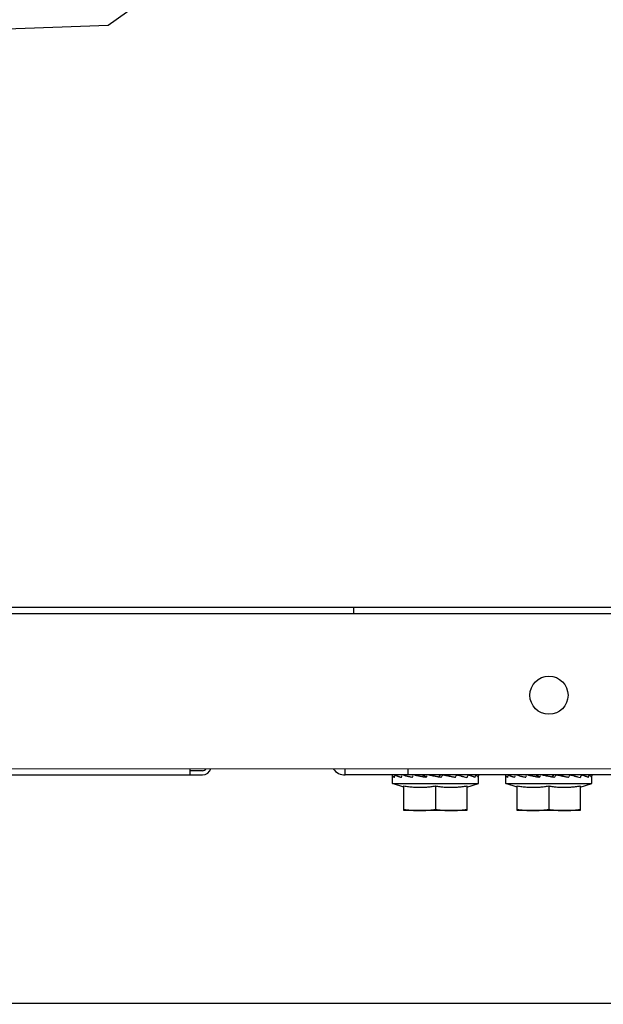
# Model space of a CAD drawing. Units: metres. Extents: x -382 to 2414, y -914 to 1646.
# Drawn here: x 175 to 175, y 244 to 244 of the extents above; entities that cross this region are included whole.
import ezdxf

# ---------------------------------------------------------------- set-up
doc = ezdxf.new("R2010")
doc.units = ezdxf.units.M
doc.layers.add('AC-TUB', color=3, linetype='Continuous')
doc.layers.add('EQP', color=31, linetype='Continuous')

msp = doc.modelspace()

# ---------------------------------------------------------------- linework, layer by layer
for p, q in [((174.921647833906, 243.7476327187088), (175.0618793287406, 243.8477540182176)), ((174.7464225565394, 243.7413150509757), (174.921647833906, 243.7476327187088))]:
    msp.add_line(p, q)
at = {"layer": 'AC-TUB', "color": 2}
for p, q in [((174.0562174993925, 243.6089039058179), (175.0542174978616, 243.6089677755774)), ((174.9801072630162, 243.6089630325898), (174.9801073620661, 243.6074130331726)), ((174.0562175989101, 243.6073539054703), (175.0542175969101, 243.6074177770918)), ((174.4582199626529, 243.5704296341703), (175.1482199619752, 243.5704737930739)), ((174.9411627420177, 243.570460541182), (174.9411628375135, 243.568960540814)), ((174.9781628380283, 243.5689629094102), (174.9781627416005, 243.5704629097754)), ((174.9931628379722, 243.5689638699519), (174.9931627410785, 243.5704638703173)), ((174.4582200586162, 243.5689296328724), (174.9441628377804, 243.5689607336685)), ((174.9441627741176, 243.5699607332924), (174.9411627738491, 243.5699605413695)), ((175.151162837205, 243.5689739809657), (174.9781628380283, 243.5689629094102)), ((174.98941296578, 243.5669636291714), (174.9894128435342, 243.5688675819258)), ((174.9946628414743, 243.5689040291722), (174.9946628378755, 243.5689639645163)), ((174.9996628605707, 243.5686001557144), (174.9994285132548, 243.5686442849533)), ((175.0046628419082, 243.5689016380757), (175.0046628378386, 243.5689646048784)), ((175.0099129655171, 243.5669649417271), (175.0099128527288, 243.5687286939276)), ((175.0164129658663, 243.5669653574043), (175.0164128440879, 243.5688693092279)), ((175.0216628410949, 243.5689057574041), (175.0216628379603, 243.5689656936804)), ((175.0266628615884, 243.5686018839492), (175.0264285138071, 243.5686460131865)), ((175.0316628415308, 243.5689033653759), (175.0316628374574, 243.5689663340422)), ((175.0369129656053, 243.5669666690287), (175.0369128528168, 243.5687304212292)), ((174.98941296578, 243.5669636291714), (175.0099129655171, 243.5669649417271)), ((174.9921630241247, 243.5660156123004), (174.98941296578, 243.5669636291714)), ((174.9921633813524, 243.56046380576), (174.9921630030899, 243.5663757207601)), ((174.9996630030619, 243.5663762010317), (174.9996633603521, 243.5607888467891)), ((175.0071630030352, 243.5663766803716), (175.0071633817631, 243.5604647653724)), ((175.0071630287266, 243.5660165719194), (175.0099129655171, 243.5669649417271)), ((175.0164129658663, 243.5669653574043), (175.0369129656053, 243.5669666690287)), ((175.0191630232816, 243.5660173395995), (175.0164129658663, 243.5669653574043)), ((175.01916338144, 243.5604655330615), (175.0191630036436, 243.5663774480622)), ((175.0266630036156, 243.5663779283329), (175.0266633613699, 243.5607905750242)), ((175.0341630031214, 243.5663784086041), (175.0341633813839, 243.5604664936047)), ((175.0341630288131, 243.5660183001517), (175.0369129656053, 243.5669666690287)), ((175.0071633817631, 243.5604647653724), (174.9921633813524, 243.56046380576)), ((175.0341633813839, 243.5604664936047), (175.01916338144, 243.5604655330615))]:
    msp.add_line(p, q, dxfattribs=at)
msp.add_circle((175.0267188414173, 243.5879660168937), 0.004549999999999996, dxfattribs=at)
for centre, radius, start, end in [((174.9441627095216, 243.570960733847), 0.000999999999999999, 270.0036668696687, 329.4047738655996), ((174.9441627095216, 243.570960733847), 0.001999999999999998, 270.0036668696687, 345.1307033874417), ((174.978162613809, 243.5724629090234), 0.003499999999999998, 215.6172256459357, 270.0036668696687)]:
    msp.add_arc(centre, radius, start, end, dxfattribs=at)
for points, start_tangent, end_tangent in [([(174.9898686900822, 243.5683636593062), (174.9897666669069, 243.5684307683548), (174.9896787485084, 243.5684971245387), (174.9896043943734, 243.5685629318359), (174.9895430658657, 243.5686283867756), (174.989494211793, 243.5686936746897), (174.9894571799794, 243.5687592182278), (174.9894314287601, 243.5688256264891), (174.9894166868366, 243.5688936179993)], (-0.8505216509441192, 0.5259400358170981), (-0.1327579728438621, 0.9911484856702294)), ([(174.9898686900822, 243.5683636593062), (174.9899153584697, 243.5685454916988), (174.9899642418511, 243.5687274181778)], (0.2431091474303447, 0.969998939399261), (0.26490077635598, 0.9642756756685299)), ([(174.9900774368894, 243.5689016275323), (174.9900368846106, 243.5688763656904), (174.9899965157726, 243.5688161618175), (174.9899642409302, 243.5687274116572)], (-0.9673260296903635, -0.2535357021870463), (-0.2649007765403114, -0.9642756756178911)), ([(174.9900870964887, 243.568903334226), (174.9900823729481, 243.568902704111), (174.9900774368894, 243.5689016275323)], (-0.9956190656703067, -0.09350227844168066), (-0.9673260302084453, -0.2535357002103864)), ([(174.9900945452309, 243.5689036010776), (174.9900870964887, 243.568903334226)], (-0.9997984352067194, 0.0200770754393147), (-0.9956190663802347, -0.09350227088231537)), ([(174.9914931595483, 243.5683637632592), (174.9912765942556, 243.5684308638795), (174.991074164936, 243.5684972144834), (174.9908855373685, 243.5685630156693), (174.9907103726905, 243.5686284605804), (174.9905482756928, 243.5686937431956), (174.9903983460154, 243.5687592782929), (174.9902594571136, 243.5688256805024), (174.9901306196455, 243.5688936624767)], (-0.9573178082700711, 0.2890373919910494), (-0.8738502020622929, 0.486195253324928)), ([(174.9914931595483, 243.5683637632592), (174.9915873939024, 243.5685455978842), (174.9916834628054, 243.5687275268833)], (0.4566734034142415, 0.8896344207673479), (0.4703330132110538, 0.8824890122170428)), ([(174.9941030170996, 243.5683639294409), (174.9933370411818, 243.5685366385362), (174.9926225821616, 243.5687147060708), (174.9919942744809, 243.5688937836094)], (-0.9772505864386065, 0.212087932955652), (-0.9556314700659198, 0.2945649222491527)), ([(174.9941030170996, 243.5683639294409), (174.9941824557636, 243.5684748690137)], (0.5811372073879933, 0.8138055948377871), (0.5832402738118058, 0.8122996879255402)), ([(174.9941824557636, 243.5684748690137), (174.9942334501475, 243.5685457666268), (174.9943651161045, 243.5687276999636)], (0.5832402738176394, 0.8122996879213518), (0.5879817576449169, 0.8088741884105305)), ([(174.9942966540809, 243.5688939307086), (174.9942428640277, 243.5688810181805)], (-0.9723488022124509, -0.2335333099067726), (-0.9724038371467473, -0.2333040451905673)), ([(174.9973834762188, 243.5683641394439), (174.9970268519294, 243.5684312331748), (174.9966795151479, 243.5684975724132), (174.9963416317662, 243.5685633632593), (174.9960133579182, 243.5686287996946), (174.9956947291389, 243.5686940717692), (174.995384689531, 243.5687595967922), (174.9950814061469, 243.5688259872684), (174.9947828800796, 243.568893961592)], (-0.9829614776379403, 0.1838116793890902), (-0.974007277036146, 0.2265167196491967)), ([(174.9975264948698, 243.5685362488216), (174.9971266627674, 243.5686784766619), (174.9966944188368, 243.5688434894605)], (-0.9449500737782796, 0.3272145443992737), (-0.92873508466154, 0.3707440390872425)), ([(174.9973834762188, 243.5683641394439), (174.9975266268993, 243.5685366532398)], (0.6380909858065711, 0.7699609690318068), (0.6390537491188922, 0.7691620802776801)), ([(174.9975266268993, 243.5685366532398), (174.9975343751075, 243.568545977723), (174.997685755329, 243.5687279118117)], (0.6390537486893543, 0.769162080634559), (0.6401159098255469, 0.7682783492902899)), ([(174.9986465331774, 243.5687956936745), (174.9981600767371, 243.5688941759813)], (-0.980859124420665, 0.1947187151784002), (-0.9792906857873446, 0.2024592619026196)), ([(174.9994285192495, 243.5686443194224), (174.9991480215524, 243.5686978207352), (174.9986465331774, 243.5687956936745)], (-0.9825294073013544, 0.1861073985311955), (-0.9808591244264541, 0.1947187151492403)), ([(174.9994285192495, 243.5686443194224), (174.9993268842616, 243.5686784984453), (174.9988512017919, 243.5688436268222)], (-0.9482770491312814, 0.3174439132994514), (-0.9415070760079938, 0.3369932133246577)), ([(175.0003742712508, 243.5684681286079), (175.0000893615461, 243.5685207218673), (174.9996628605704, 243.5686001557149)], (-0.9834629179883569, 0.181109604775198), (-0.9828614424692861, 0.1843458296441645)), ([(175.0009388644544, 243.5683643665554), (175.0005149444787, 243.5684422457321), (175.0003742712508, 243.5684681286079)], (-0.9835349022986577, 0.1807182778812662), (-0.9834629179869329, 0.1811096047829262)), ([(175.0003743168429, 243.568468153831), (175.0004265712696, 243.5685299899314), (175.0005665811727, 243.5686961058079)], (0.645715033849276, 0.7635784799619673), (0.6437467331519641, 0.7652386187041103)), ([(175.0005665886083, 243.568696115133), (175.0006534265308, 243.5687773896555), (175.0007581527407, 243.568836161056), (175.0008722325683, 243.5688674835369), (175.0009030213037, 243.5688710038701)], (0.6437467331595736, 0.7652386186977086), (0.9966658736167467, 0.08159127629696117)), ([(175.0009388644544, 243.5683643665554), (175.0010920259936, 243.568546205868), (175.0012448614107, 243.5687281386936)], (0.6447165815924609, 0.7644216960681667), (0.6427219876609147, 0.7660995017471315)), ([(175.0016075020801, 243.5689043718917), (175.0015881930537, 243.568903479616), (175.001460259916, 243.5688773090678), (175.0013420485263, 243.5688169306736), (175.0012448581567, 243.5687281349626)], (-0.9996592338984237, -0.02610394762515798), (-0.6427219876641084, -0.7660995017444532)), ([(175.0027104263556, 243.5686920079741), (175.0026979111665, 243.5686945200039), (175.0023728302131, 243.5687600447279), (175.002047061879, 243.5688264334899), (175.0017185285599, 243.5688944045503)], (-0.9804526195000606, 0.1967553326227025), (-0.9788991844413498, 0.2043437953549382)), ([(175.0043037815083, 243.5683720713002), (175.004010531572, 243.5684316800846), (175.0036808065875, 243.5684980211747), (175.0033517651921, 243.5685638139396), (175.0030239826192, 243.568629249344), (175.0027104263556, 243.5686920079741)], (-0.9797158111549719, 0.2003919393911746), (-0.9804526195249704, 0.1967553324985739)), ([(175.0027136252579, 243.5686962527714), (175.0027910272274, 243.568777672451), (175.0028838133521, 243.5688364711511), (175.0029839039753, 243.5688676684533), (175.0030338481663, 243.5688725734717)], (0.6000540138680955, 0.7999594867496654), (0.9995516504599218, 0.02994157749428968)), ([(175.004340349102, 243.5683645847782), (175.0043037815083, 243.5683720713002)], (-0.9796468170139103, 0.2007289563429126), (-0.9797158110610571, 0.2003919398503232)), ([(175.004340349102, 243.5683645847782), (175.0044772986205, 243.5685464236756), (175.0046131541437, 243.5687283538539)], (0.6032350280859881, 0.7975634776556018), (0.5966729207367882, 0.8024845329720881)), ([(175.0049399553711, 243.5689047266601), (175.0049149348354, 243.568903657085), (175.0048027855598, 243.5688773381476), (175.004699083468, 243.5688171156146), (175.0046131508896, 243.568728351054)], (-0.9999628448648776, -0.00862026042188423), (-0.5966729208390747, -0.8024845328960354)), ([(175.0050290298543, 243.5688946178755), (175.0050958175157, 243.5688785956688)], (0.9723786859652427, -0.2334088496190931), (0.972445619258041, -0.2331298298927991)), ([(175.0050958175157, 243.5688785956688), (175.0057037814083, 243.5687330709816)], (0.9724456191281136, -0.2331298304347605), (0.9724181430104734, -0.2332444107456009)), ([(175.0057037814083, 243.5687330709816), (175.0057860334814, 243.568713325423), (175.0060944714392, 243.5686388569811)], (0.9724181429999794, -0.2332444107893518), (0.9717472222235694, -0.2360240159407049)), ([(175.0060944714392, 243.5686388569811), (175.0061561965802, 243.5686238432163)], (0.9717472221624917, -0.2360240161921697), (0.9715839820518063, -0.2366950904018827)), ([(175.0061561965802, 243.5686238432163), (175.0065214081546, 243.5685338934907), (175.0071776615373, 243.5683647659914)], (0.9715839819484843, -0.2366950908259994), (0.9658867935858908, -0.2589646732208224)), ([(175.0071776615373, 243.5683647659914), (175.0072818801464, 243.568546602605), (175.0073843668001, 243.568728533148)], (0.5004594019785424, 0.86576000541217), (0.487554953955244, 0.8730923014628522)), ([(175.0076284050438, 243.5689048786405), (175.0076090412751, 243.568903864269), (175.0075262251864, 243.568877697398), (175.0074487480358, 243.5688173227177), (175.0073843644784, 243.5687285294182)], (-0.9999938766115247, -0.003499534176819061), (-0.4875549541703379, -0.8730923013427391)), ([(175.0073962213376, 243.568904877962), (175.0074189185075, 243.5689038509224), (175.0074204256534, 243.5689036951467)], (0.99996806640043, 0.007991631834980743), (0.994321901478851, -0.1064140791412599)), ([(175.0077057565029, 243.5688903560394), (175.0076922992916, 243.5688947877973)], (-0.9498032725679084, 0.3128477959316514), (-0.9498958022421777, 0.3125667366862479)), ([(175.0091085807733, 243.5683648891502), (175.0089598945472, 243.5684319965635), (175.0088020621342, 243.5684983490323), (175.008635822659, 243.5685641527009), (175.0084619026968, 243.5686295969244), (175.0082809580358, 243.5686948774587), (175.008092943265, 243.5687604114603), (175.0078971155574, 243.5688268076894), (175.0077057565029, 243.5688903560394)], (-0.9051603310044739, 0.4250703179191316), (-0.9498032733085194, 0.3128477936831614)), ([(175.0091085807733, 243.5683648891502), (175.0091674960679, 243.5685467227036), (175.0092242514659, 243.5687286485288)], (0.3134074267621949, 0.9496187576339781), (0.2925623182879255, 0.956246458774094)), ([(175.009354667741, 243.5689047105484), (175.0093440919998, 243.5689039392171), (175.0093005650197, 243.5688776078396), (175.0092592792314, 243.5688174396673), (175.0092242500725, 243.5687286466641)], (-0.9997945760825763, 0.02026834072790105), (-0.2925623184033774, -0.9562464587387716)), ([(175.009231138137, 243.5689048275462), (175.0092385807959, 243.5689045616703)], (0.999795855563781, 0.02020512799977292), (0.9956406665763831, -0.09327198432185117)), ([(175.0099002078694, 243.5683649411917), (175.0098137402936, 243.5685332555836), (175.009639145376, 243.5687119634852), (175.0093870920875, 243.5688948952261)], (-0.2629921257673852, 0.9647979797783327), (-0.8396033941580171, 0.5431999084299791)), ([(175.0099002078694, 243.5683649411917), (175.0099067129181, 243.5685467708361), (175.0099108899622, 243.568728694333)], (0.0421514043631372, 0.9991112346031426), (0.01655353245037592, 0.9998629808945899)), ([(175.0099125547058, 243.5688710108927), (175.0099123383907, 243.5688174789602), (175.0099108899699, 243.5687286896759)], (-0.03651560350259073, -0.9993330829612526), (-0.01655353274494963, -0.9998629808897127)), ([(175.0168686901718, 243.5683653856756), (175.0167666674586, 243.5684324965875), (175.0166787485957, 243.5684988518396), (175.0166043939907, 243.5685646619306), (175.0165430659563, 243.5686301131464), (175.0164942114111, 243.5686954038524), (175.0164571796015, 243.5687609455279), (175.0164314288461, 243.5688273547221), (175.0164166873915, 243.5688953453014)], (-0.8505216509441192, 0.5259400358170981), (-0.1327579728438621, 0.9911484856702294)), ([(175.0168686901718, 243.5683653856756), (175.0169153585591, 243.5685472180694), (175.0169642414753, 243.568729144547)], (0.2431091474303447, 0.969998939399261), (0.26490077635598, 0.9642756756685299)), ([(175.0170774365085, 243.5689033566957), (175.0170368842321, 243.5688780939226), (175.0169965167918, 243.5688178891205), (175.0169642405481, 243.5687291417516)], (-0.9673260296903635, -0.2535357021870463), (-0.2649007765403114, -0.9642756756178911)), ([(175.0170870956413, 243.568905063388), (175.0170823725678, 243.5689044323431), (175.0170774365085, 243.5689033566957)], (-0.9956190656703067, -0.09350227844168066), (-0.9673260302084453, -0.2535357002103864)), ([(175.0170945448483, 243.5689053311726), (175.0170870956413, 243.568905063388)], (-0.9997984352067194, 0.0200770754393147), (-0.9956190663802347, -0.09350227088231537)), ([(175.018493159637, 243.5683654896284), (175.0182765943393, 243.5684325939749), (175.018074165491, 243.5684989408533), (175.0178855369888, 243.5685647439007), (175.0177103727749, 243.5686301897445), (175.0175482757813, 243.568695470497), (175.0173983461018, 243.5687610065249), (175.0172594576684, 243.568827406873), (175.0171306197281, 243.5688953925724)], (-0.9573178082757768, 0.2890373919721518), (-0.8738502020622929, 0.486195253324928)), ([(175.018493159637, 243.5683654896284), (175.0185873935247, 243.5685473251854), (175.0186834633585, 243.5687292551165)], (0.4566734034142415, 0.8896344207673479), (0.4703330132110538, 0.8824890122170428)), ([(175.0211030167202, 243.5683656576728), (175.0203370412671, 243.5685383676996), (175.0196225822463, 243.5687164352341), (175.0189942750353, 243.5688955109117)], (-0.9772505864386065, 0.212087932955652), (-0.9556314700659198, 0.2945649222491527)), ([(175.0211030167202, 243.5683656576728), (175.0211824563185, 243.5684765953852)], (0.5811372073879933, 0.8138055948377871), (0.5832402738118058, 0.8122996879255402)), ([(175.0211824563185, 243.5684765953852), (175.0212334502341, 243.5685474948602), (175.0213651161953, 243.5687294263337)], (0.5832402738176394, 0.8122996879213518), (0.5879817576449169, 0.8088741884105305)), ([(175.0212966551001, 243.5688956580123), (175.0212428645812, 243.5688827454828)], (-0.9723488022124509, -0.2335333099067726), (-0.9724038371467473, -0.2333040451905673)), ([(175.0243834758408, 243.5683658667442), (175.0240268524817, 243.5684329614085), (175.02367951477, 243.5684992997137), (175.0233416318501, 243.5685650933549), (175.0230133575385, 243.5686305279269), (175.0226947287574, 243.5686958009323), (175.0223846891524, 243.5687613250241), (175.0220814057659, 243.5688277164315), (175.0217828801672, 243.5688956888937)], (-0.9829614776379403, 0.1838116793890902), (-0.974007277036146, 0.2265167196491967)), ([(175.0245264940236, 243.5685379779836), (175.0241266633229, 243.5686802030325), (175.0236944193903, 243.5688452167626)], (-0.9449500737782796, 0.3272145443992737), (-0.92873508466154, 0.3707440390872425)), ([(175.0243834758408, 243.5683658667442), (175.0245266265167, 243.568538383334)], (0.6380909858065711, 0.7699609690318068), (0.6390537488549984, 0.7691620804969345)), ([(175.0245266265167, 243.568538383334), (175.0245343742608, 243.568547706886), (175.0246857554191, 243.5687296381818)], (0.6390537491649007, 0.7691620802394544), (0.6401159098255469, 0.7682783492902899)), ([(175.0256465327982, 243.5687974219065), (175.0251600763563, 243.5688959051452)], (-0.980859124420665, 0.1947187151784002), (-0.9792906857873446, 0.2024592619026196)), ([(175.0264285202704, 243.5686460457935), (175.0261480211771, 243.5686995471049), (175.0256465327982, 243.5687974219065)], (-0.9825294073013544, 0.1861073985311955), (-0.9808591244216921, 0.1947187151732266)), ([(175.0264285202704, 243.5686460457935), (175.0263268838821, 243.5686802266782), (175.0258512023438, 243.5688453550556)], (-0.9482770491312814, 0.3174439132994514), (-0.9415070760079938, 0.3369932133246577)), ([(175.0273742704053, 243.5684698568391), (175.0270893606985, 243.5685224519614), (175.0266628615882, 243.5686018839488)], (-0.9834629179883569, 0.181109604775198), (-0.9828614424692861, 0.1843458296441645)), ([(175.0279388640749, 243.5683660947873), (175.0275149445667, 243.5684439730335), (175.0273742704053, 243.5684698568391)], (-0.9835349022986577, 0.1807182778812662), (-0.9834629179869329, 0.1811096047829262)), ([(175.0273743169341, 243.5684698792702), (175.0274265713581, 243.5685317172329), (175.0275665807949, 243.568697833108)], (0.645715033849276, 0.7635784799619673), (0.6437467331519641, 0.7652386187041103)), ([(175.0275665886961, 243.5686978424346), (175.0276534270849, 243.5687791169578), (175.0277581523612, 243.5688378892878), (175.0278722321891, 243.568869211769), (175.0279030218555, 243.5688727321035)], (0.6437467331595736, 0.7652386186977086), (0.9966658736167467, 0.08159127629696117)), ([(175.0279388640749, 243.5683660947873), (175.0280920256128, 243.5685479350313), (175.0282448610305, 243.568729866925)], (0.6447165815924609, 0.7644216960681667), (0.6427219876609147, 0.7660995017471315)), ([(175.028607501702, 243.5689060991926), (175.0285881931422, 243.5689052069174), (175.0284602590709, 243.5688790372994), (175.0283420486132, 243.5688186589066), (175.0282448582418, 243.5687298641269)], (-0.9996592338985874, -0.02610394761889956), (-0.6427219876641084, -0.7660995017444532)), ([(175.0297104255094, 243.5686937371361), (175.0296979107877, 243.5686962482364), (175.0293728307674, 243.5687617720307), (175.0290470615003, 243.5688281607906), (175.0287185291127, 243.5688961327842)], (-0.980452619545893, 0.1967553323943133), (-0.9788991844413498, 0.2043437953549382)), ([(175.0313037815961, 243.568373798601), (175.0310105325912, 243.5684334073871), (175.0306808066766, 243.5684997484766), (175.0303517648133, 243.5685655421723), (175.0300239827077, 243.5686309766459), (175.0297104255094, 243.5686937371361)], (-0.9797158111549719, 0.2003919393911746), (-0.9804526195225872, 0.1967553325104481)), ([(175.0297136253459, 243.5686979800732), (175.0297910273164, 243.5687793988211), (175.0298838129711, 243.5688382003134), (175.029983903132, 243.5688693957529), (175.0300338482518, 243.568874302636)], (0.6000540138680955, 0.7999594867496654), (0.9995516504599218, 0.02994157749428968)), ([(175.0313403491898, 243.5683663120794), (175.0313037815961, 243.568373798601)], (-0.9796468170139103, 0.2007289563429126), (-0.9797158110610571, 0.2003919398503232)), ([(175.0313403491898, 243.5683663120794), (175.0314772987081, 243.5685481509765), (175.0316131532957, 243.5687300839472)], (0.6032350280859881, 0.7975634776556018), (0.5966729207367882, 0.8024845329720881)), ([(175.0319399559264, 243.56890645303), (175.0319149339905, 243.5689053853152), (175.0318027861122, 243.568879066381), (175.0316990840213, 243.5688188429162), (175.0316131509765, 243.5687300792865)], (-0.9999628448626423, -0.008620260681155362), (-0.5966729209639149, -0.8024845328032129)), ([(175.0320290294769, 243.5688963451767), (175.032095818533, 243.5688803239036)], (0.9723786859652427, -0.2334088496190931), (0.972445619258041, -0.2331298298927991)), ([(175.032095818533, 243.5688803239036), (175.0327037810293, 243.568734799213)], (0.9724456191281136, -0.2331298304347605), (0.9724181430104734, -0.2332444107456009)), ([(175.0327037810293, 243.568734799213), (175.0327860340335, 243.5687150536569), (175.0330944719913, 243.5686405852152)], (0.9724181429999794, -0.2332444107893518), (0.9717472222235694, -0.2360240159407049)), ([(175.0330944719913, 243.5686405852152), (175.0331561975984, 243.5686255714506)], (0.9717472221624917, -0.2360240161921697), (0.9715839820518063, -0.2366950904018827)), ([(175.0331561975984, 243.5686255714506), (175.0335214077747, 243.5685356217214), (175.0341776616233, 243.5683664942237)], (0.9715839819484843, -0.2366950908259994), (0.9658867935858908, -0.2589646732208224)), ([(175.0341776616233, 243.5683664942237), (175.0342818807019, 243.5685483289758), (175.034384366423, 243.5687302604481)], (0.5004594019785424, 0.86576000541217), (0.487554953955244, 0.8730923014628522)), ([(175.0346284055977, 243.5689066059429), (175.0346090418279, 243.5689055925027), (175.0345262257399, 243.5688794246998), (175.0344487476593, 243.5688190490873), (175.0343843641022, 243.5687302557878)], (-0.9999938766115247, -0.003499534176819061), (-0.4875549541703379, -0.8730923013427391)), ([(175.0343962214265, 243.5689066052635), (175.0344189176594, 243.5689055810162), (175.034420424804, 243.5689054252405)], (0.99996806640043, 0.007991631834980743), (0.994321901478851, -0.1064140791412599)), ([(175.0347057561219, 243.5688920852026), (175.0346922989136, 243.5688965150982)], (-0.9498032725679084, 0.3128477959316514), (-0.9498958022421777, 0.3125667366862479)), ([(175.0361085803945, 243.5683666173827), (175.0359598941682, 243.5684337247958), (175.0358020622214, 243.5685000772658), (175.0356358222812, 243.568565880001), (175.0354619027812, 243.5686313260883), (175.0352809571903, 243.5686966056894), (175.0350929428876, 243.568762138761), (175.0348971156436, 243.5688285359226), (175.0347057561219, 243.5688920852026)], (-0.9051603310044739, 0.4250703179191316), (-0.9498032733085194, 0.3128477936831614)), ([(175.0361085803945, 243.5683666173827), (175.0361674961546, 243.5685484509361), (175.0362242506221, 243.5687303758286)], (0.3134074267621949, 0.9496187576339781), (0.2925623182879255, 0.956246458774094)), ([(175.0363546678286, 243.5689064378494), (175.036344092086, 243.5689056674496), (175.0363005651059, 243.5688793360721), (175.036259279786, 243.5688191669703), (175.0362242496944, 243.5687303739644)], (-0.99979457609084, 0.02026834032027704), (-0.2925623184033774, -0.9562464587387716)), ([(175.0362311377585, 243.5689065548465), (175.036238580883, 243.5689062889714)], (0.999795855563781, 0.02020512799977292), (0.9956406665763831, -0.09327198432185117)), ([(175.0369002079574, 243.5683666684922), (175.0368137399146, 243.5685349838159), (175.036639145927, 243.5687136917179), (175.0363870921749, 243.5688966234593)], (-0.2629921257673852, 0.9647979797783327), (-0.8396033941580171, 0.5431999084299791)), ([(175.0369002079574, 243.5683666684922), (175.0369067130071, 243.5685484972075), (175.036910889585, 243.5687304216337)], (0.0421514043631372, 0.9991112346031426), (0.01655353245037592, 0.9998629808945899)), ([(175.0369125552581, 243.5688727391266), (175.0369123384748, 243.5688192081238), (175.0369108900552, 243.5687304188402)], (-0.03651560301276789, -0.9993330829791507), (-0.01655353274494963, -0.9998629808897127)), ([(174.9921630030897, 243.5663757207606), (174.9927110439432, 243.5662776983966), (174.9932727401081, 243.5661935730641), (174.9938413621378, 243.5661250945127), (174.9944105134571, 243.5660732316767), (174.9949730479968, 243.5660382723515), (174.9955216706007, 243.566019722703), (174.9960514887873, 243.5660163469699), (174.9965676415593, 243.5660267931814), (174.9970835483489, 243.5660507943967), (174.9976024305729, 243.5660886457063), (174.9981201124713, 243.5661401714765), (174.998635749552, 243.5662052426885), (174.9991498423692, 243.5662838788148), (174.9996630030614, 243.5663762010317)], (0.9818199307360402, -0.1898147086225877), (0.9817956267243568, 0.1899403783952429)), ([(174.9996630030614, 243.5663762010317), (175.0001761896146, 243.5662839414131), (175.0006903099484, 243.5662053691794), (175.0012059724208, 243.566140364286), (175.0017236725371, 243.5660889033591), (175.0022425639588, 243.5660511218698), (175.0027584759341, 243.5660271878517), (175.0032746369252, 243.5660168096745), (175.0038044561491, 243.5660202530969), (175.004353068957, 243.566038875364), (175.0049155842828, 243.5660739077916), (175.0054847132185, 243.5661258437603), (175.0060533143912, 243.5661943945863), (175.0066149879892, 243.5662785901795), (175.0071630030352, 243.5663766803716)], (0.9818199307343626, -0.1898147086312646), (0.9817956267226778, 0.1899403784039198)), ([(175.0191630036436, 243.5663774480622), (175.0197110435627, 243.5662794275586), (175.0202727387982, 243.5661953012948), (175.0208413626913, 243.566126821815), (175.0214105140103, 243.5660749589783), (175.0219730476188, 243.5660399996514), (175.0225216716224, 243.5660214490747), (175.0230514888733, 243.5660180752022), (175.0235676421114, 243.5660285214151), (175.0240835484369, 243.5660525216983), (175.0246024306618, 243.5660903720757), (175.0251201125568, 243.5661419006417), (175.025635749641, 243.5662069699906), (175.0261498429209, 243.566285607048), (175.0266630036156, 243.5663779283329)], (0.9818199307360402, -0.1898147086225877), (0.9817956267243568, 0.1899403783952429)), ([(175.0266630036156, 243.5663779283329), (175.02717618877, 243.5662856696438), (175.0276903091008, 243.566207098341), (175.0282059720416, 243.566142092518), (175.0287236721576, 243.56609063159), (175.0292425640484, 243.5660528482397), (175.0297584764874, 243.566028915154), (175.0302746370112, 243.5660185379072), (175.0308044557705, 243.5660219803976), (175.0313530685803, 243.5660406026636), (175.031915584836, 243.5660756360253), (175.0324847133063, 243.5661275710609), (175.0330533144811, 243.5661961209564), (175.0336149880741, 243.5662803193432), (175.0341630031214, 243.5663784086041)], (0.9818199307343626, -0.1898147086312646), (0.9817956267226778, 0.1899403784039198)), ([(174.9921633603776, 243.5607883674495), (174.9929211892324, 243.5606700692792), (174.9936736527927, 243.5605792612348), (174.994422407595, 243.5605150138615), (174.9951686318404, 243.5604767303121), (174.9959133818054, 243.5604640444994)], (0.9851953398924453, -0.1714355338143463), (0.9999999979520531, 6.399917332104708e-05)), ([(174.9959133818054, 243.5604640444994), (174.9966581301348, 243.5604768257372), (174.9974043490286, 243.5605152050377), (174.9981530963171, 243.5605795483375), (174.998905547254, 243.5606704527415), (174.9996633603512, 243.5607888467887)], (0.9999999979520531, 6.399917332104708e-05), (0.9851733883570943, 0.1715616357843503)), ([(174.9996633603512, 243.5607888467887), (175.000421189206, 243.56067054862), (175.001173652767, 243.5605797405742), (175.0019224080304, 243.5605154950645), (175.0026686322797, 243.5604772096524), (175.0034133817778, 243.5604645247715)], (0.9851953398924453, -0.1714355338143463), (0.9999999979520531, 6.399917332104708e-05)), ([(175.0034133817778, 243.5604645247715), (175.0041581301082, 243.5604773050782), (175.0049043489998, 243.5605156853101), (175.0056530967554, 243.56058002861), (175.0064055476921, 243.5606709320825), (175.0071633607895, 243.5607893270624)], (0.9999999979520531, 6.399917332104708e-05), (0.9851733883570943, 0.1715616357843503)), ([(175.0191633609318, 243.5607900947514), (175.0199211888528, 243.560671797512), (175.0206736514817, 243.5605809894648), (175.0214224086105, 243.5605167430267), (175.0221686314619, 243.5604784585435), (175.022913381893, 243.5604657727331)], (0.9851953398924453, -0.1714355338143463), (0.9999999979520531, 6.399917332104708e-05)), ([(175.022913381893, 243.5604657727331), (175.0236581292902, 243.5604785539686), (175.0244043481814, 243.5605169342), (175.0251530959395, 243.5605812756376), (175.0259055478091, 243.5606721791116), (175.0266633613699, 243.5607905750242)], (0.9999999979520531, 6.399917332104708e-05), (0.9851733883570943, 0.1715616357843503)), ([(175.0266633613699, 243.5607905750242), (175.0274211888245, 243.5606722777829), (175.0281736514544, 243.5605814697356), (175.0289224081191, 243.5605172223659), (175.0296686314332, 243.5604789388151), (175.0304133818627, 243.5604662539349)], (0.9851953398924453, -0.1714355338143463), (0.9999999979520531, 6.399917332104708e-05)), ([(175.0304133818627, 243.5604662539349), (175.0311581297274, 243.5604790342406), (175.0319043486188, 243.5605174144728), (175.0326530968428, 243.5605817559115), (175.0334055473161, 243.5606726593828), (175.0341633608755, 243.5607910552956)], (0.9999999979520531, 6.399917332104708e-05), (0.9851733883570943, 0.1715616357843503))]:
    msp.add_spline(points, degree=3, dxfattribs=dict(at, start_tangent=start_tangent, end_tangent=end_tangent))
at = {"layer": 'EQP', "color": 31, "linetype": 'Continuous'}
msp.add_line((170.2803444453762, 243.5143002522652), (175.2688593855551, 243.5146195122259), dxfattribs=at)

doc.saveas('drawing.dxf')
